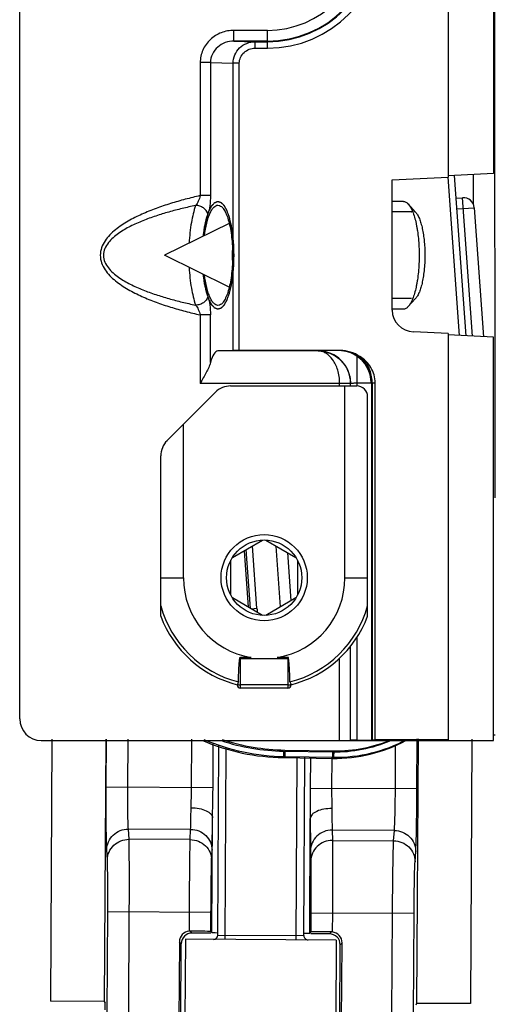
# Model space of a CAD drawing. Units: millimetres. Extents: x 78 to 498, y -483 to -186.
# Drawn here: x 196 to 218, y -378 to -332 of the extents above; entities that cross this region are included whole.
import ezdxf

# ---------------------------------------------------------------- set-up
doc = ezdxf.new("R2010")
doc.units = ezdxf.units.MM
doc.header["$LTSCALE"] = 23.1
doc.layers.get('0').update_dxf_attribs({"linetype": 'CONTINUOUS'})
doc.layers.add('COMPONENTI_DI_ASSIEME', color=7, linetype='CONTINUOUS')

msp = doc.modelspace()

# ---------------------------------------------------------------- linework, layer by layer
at = {"color": 7, "linetype": 'Continuous'}
for p, q in [((195.632, -364.667), (195.632, -215.731)), ((217.632, -226.321), (217.632, -339.37)), ((217.705, -354.408), (217.68, -317.932)), ((215.527, -320.667), (215.527, -339.537)), ((207.132, -333.235), (205.576, -333.235)), ((206.557, -333.263), (207.132, -333.263)), ((212.925, -339.667), (215.527, -339.537)), ((212.925, -345.718), (212.925, -339.667)), ((217.632, -339.37), (215.524, -339.475)), ((216.358, -346.9), (215.818, -339.461)), ((215.894, -340.518), (216.194, -340.496)), ((213.444, -340.667), (212.925, -340.667)), ((214.014, -341.168), (213.668, -340.787)), ((216.728, -340.959), (217.163, -346.941)), ((205.36, -341.685), (202.351, -343.167)), ((205.36, -344.649), (202.351, -343.167)), ((214.014, -345.166), (213.668, -345.547)), ((213.444, -345.667), (212.925, -345.667)), ((215.527, -346.797), (213.916, -346.717)), ((217.632, -346.964), (215.524, -346.859)), ((215.527, -346.797), (215.527, -365.632)), ((217.632, -365.667), (217.632, -346.964)), ((205.54, -347.584), (204.836, -347.604)), ((209.495, -347.604), (204.836, -347.604)), ((210.513, -347.582), (205.827, -347.582)), ((205.424, -349.227), (211.282, -349.227)), ((210.997, -349.227), (210.997, -349.102)), ((211.963, -349.086), (211.963, -365.636)), ((212.132, -365.632), (212.132, -349.076)), ((202.475, -351.762), (204.717, -349.52)), ((211.782, -359.899), (211.782, -349.727)), ((202.182, -359.898), (202.182, -352.47)), ((205.507, -357.179), (206.906, -356.371)), ((207.057, -356.371), (208.456, -357.179)), ((206.347, -359.54), (206.148, -356.808)), ((206.648, -359.551), (206.437, -356.642)), ((207.745, -359.472), (207.541, -356.65)), ((205.432, -358.925), (205.432, -357.309)), ((208.532, -357.309), (208.532, -358.925)), ((206.906, -359.863), (205.507, -359.055)), ((208.456, -359.055), (207.057, -359.863)), ((210.997, -365.652), (210.997, -361.294)), ((206.371, -361.817), (205.881, -361.817)), ((208.082, -361.817), (207.592, -361.817)), ((205.732, -363.08), (205.732, -363.087)), ((208.082, -363.237), (205.882, -363.237)), ((208.232, -363.08), (208.232, -363.087)), ((196.632, -365.667), (217.632, -365.667)), ((211.297, -365.65), (211.949, -365.65)), ((211.949, -365.65), (211.963, -365.636)), ((211.995, -365.634), (212.132, -365.632)), ((215.527, -365.632), (212.132, -365.632)), ((214.874, -365.646), (214.043, -365.649)), ((215.527, -365.632), (215.141, -365.643)), ((207.88, -366.462), (210.15, -366.495))]:
    msp.add_line(p, q, dxfattribs=at)
at = {"color": 9, "linetype": 'Continuous'}
for p, q in [((205.576, -333.235), (205.576, -332.735)), ((207.132, -332.735), (205.576, -332.735)), ((207.132, -333.563), (207.132, -332.735)), ((205.576, -333.235), (206.557, -333.263)), ((206.557, -333.563), (206.557, -333.263)), ((206.557, -333.563), (207.132, -333.563)), ((204.012, -334.232), (204.012, -340.401)), ((204.49, -334.232), (204.012, -334.232)), ((204.49, -334.232), (204.49, -340.401)), ((204.49, -334.232), (205.54, -334.262)), ((205.54, -347.584), (205.54, -334.262)), ((205.827, -334.262), (205.54, -334.262)), ((205.827, -347.582), (205.827, -334.262)), ((216.056, -346.885), (215.522, -339.537)), ((216.696, -340.818), (216.695, -339.417)), ((204.49, -340.401), (204.012, -340.401)), ((216.66, -346.915), (216.194, -340.496)), ((215.931, -341.016), (216.728, -340.959)), ((204.012, -345.933), (204.012, -349.104)), ((204.49, -345.933), (204.012, -345.933)), ((204.49, -348.136), (204.49, -345.933)), ((209.495, -347.604), (209.497, -347.602)), ((210.46, -347.588), (210.463, -347.586)), ((211.297, -349.227), (211.297, -347.852)), ((210.486, -349.104), (204.012, -349.104)), ((210.486, -349.227), (210.486, -349.104)), ((210.732, -358.117), (210.732, -349.227)), ((211.297, -349.086), (211.949, -349.086)), ((211.995, -349.079), (212.132, -349.076)), ((211.995, -349.079), (211.995, -365.634)), ((203.232, -358.117), (203.232, -351.005)), ((208.064, -356.952), (208.226, -359.188)), ((202.182, -358.117), (203.232, -358.117)), ((210.732, -358.117), (211.782, -358.117)), ((206.648, -359.551), (206.398, -359.57)), ((211.297, -365.65), (211.297, -360.868)), ((205.852, -361.867), (208.112, -361.867)), ((205.882, -363.237), (205.882, -361.867)), ((208.082, -361.867), (208.082, -363.237)), ((210.486, -365.667), (210.486, -361.847)), ((208.082, -363.09), (205.882, -363.09)), ((217.632, -365.406), (217.712, -365.406)), ((207.885, -366.162), (207.88, -366.462)), ((207.885, -366.162), (210.155, -366.195)), ((210.155, -366.195), (210.15, -366.495))]:
    msp.add_line(p, q, dxfattribs=at)
at = {"color": 2, "linetype": 'Continuous'}
for p, q in [((213.827, -341.157), (212.925, -341.157)), ((213.827, -345.177), (212.925, -345.177))]:
    msp.add_line(p, q, dxfattribs=at)
at = {"color": 3, "linetype": 'Continuous'}
msp.add_line((206.052, -356.864), (206.242, -359.48), dxfattribs=at)
at = {"color": 7, "linetype": 'Continuous'}
for radius in [2, 1.748]:
    msp.add_circle((206.982, -358.117), radius, dxfattribs=at)
at = {"color": 9, "linetype": 'Continuous'}
for centre, radius, start, end in [((207.132, -328.231), 5.332, 270, 90), ((207.132, -328.231), 4.504, 270, 90), ((209.496, -349.102), 1.5, 0.0083, 89.9917), ((210.605, -350.043), 2.462, 92.1383, 92.4757), ((210.463, -349.086), 1.5, 0.0056, 83.9975), ((210.322, -349.085), 1.673, 0.2043, 4.2849), ((206.982, -358.117), 3.75, 180, 260.6332), ((206.982, -358.117), 3.75, 279.3668, 0), ((206.982, -358.117), 4.973, 195.1723, 256.0548), ((206.982, -358.117), 4.973, 283.9452, 344.8277), ((208.028, -356.463), 9.7, 251.6888, 269.1525), ((210.254, -359.496), 6.7, 269.1525, 292.9167)]:
    msp.add_arc(centre, radius, start, end, dxfattribs=at)
at = {"color": 7, "linetype": 'Continuous'}
for centre, radius, start, end in [((207.132, -328.231), 5.032, 270, 90), ((207.132, -328.231), 5.004, 270, 90), ((216.23, -340.995), 0.5, 4.1525, 94.1525), ((197.626, -343.167), 7.891, 358.3713, 1.6287), ((210.452, -349.071), 1.482, 55.2795, 89.6842), ((210.431, -349.1), 1.518, 6.0868, 55.2357), ((205.424, -350.227), 1, 90, 135), ((211.282, -349.727), 0.5, 0, 90), ((210.432, -349.1), 1.517, 0.0152, 6.1029), ((203.182, -352.47), 1, 135, 180), ((209.241, -359.363), 2.6, 184.1525, 188.1137), ((206.982, -358.117), 5.12, 200.3641, 255.8689), ((206.982, -358.117), 5.12, 284.1311, 339.6359), ((205.882, -363.087), 0.15, 180, 270), ((205.805, -363.099), 0.077, 150.8553, 154.6944), ((208.082, -363.087), 0.15, 270, 0), ((208.028, -356.463), 10, 247.0018, 269.1525), ((210.254, -359.496), 7, 269.1525, 298.1132)]:
    msp.add_arc(centre, radius, start, end, dxfattribs=at)
for centre, major_axis, ratio, start_param, end_param in [((213.97, -345.718), (-1.046, 0), 0.956305, 0, 1.518436), ((204.84, -349.104), (0, 1.5), 0.305731, 0.008727, 0.869682), ((205.827, -347.585), (-0.3, 0), 0.008727, -1.570796, -0.296706), ((196.632, -364.667), (-0.707, -0.707), 0.999924, -0.78536, 0.78536), ((210.486, -365.663), (-0.5, 0), 0.008727, -4.712389, -3.150319), ((211.297, -365.652), (-0.3, 0), 0.008727, -1.570796, -0.008727), ((212.263, -365.636), (-0.3, 0), 0.008727, -0.463648, -0.008727), ((214.254, -365.653), (-0.5, 0), 0.008727, -1.134464, 0)]:
    msp.add_ellipse(centre, major_axis=major_axis, ratio=ratio, start_param=start_param, end_param=end_param, dxfattribs=at)
at = {"color": 9, "linetype": 'Continuous'}
for points, knots in [([(205.576, -332.735), (205.377, -332.736), (204.975, -332.809), (204.456, -333.132), (204.097, -333.63), (204.012, -334.033), (204.012, -334.232)], [0, 0, 0, 0, 0.250139, 0.500131, 0.750034, 1, 1, 1, 1]), ([(205.576, -333.235), (205.441, -333.235), (205.168, -333.282), (204.809, -333.49), (204.552, -333.82), (204.49, -334.096), (204.49, -334.232)], [0, 0, 0, 0, 0.249288, 0.498904, 0.749149, 1, 1, 1, 1]), ([(205.54, -334.262), (205.54, -334.13), (205.594, -333.865), (205.824, -333.534), (206.161, -333.314), (206.426, -333.264), (206.557, -333.263)], [0, 0, 0, 0, 0.250351, 0.500436, 0.750272, 1, 1, 1, 1]), ([(205.827, -334.262), (205.827, -334.169), (205.867, -333.981), (206.034, -333.749), (206.276, -333.598), (206.464, -333.563), (206.557, -333.563)], [0, 0, 0, 0, 0.249864, 0.49975, 0.749792, 1, 1, 1, 1]), ([(204.012, -340.401), (203.781, -340.453), (203.32, -340.566), (202.635, -340.76), (201.961, -340.987), (201.301, -341.253), (200.664, -341.571), (200.166, -341.898), (199.813, -342.216), (199.585, -342.492), (199.418, -342.81), (199.354, -343.167), (199.419, -343.524), (199.585, -343.843), (199.813, -344.118), (200.166, -344.436), (200.664, -344.763), (201.301, -345.081), (201.961, -345.347), (202.635, -345.574), (203.32, -345.768), (203.781, -345.881), (204.012, -345.933)], [0, 0, 0, 0, 0.062506, 0.125011, 0.187515, 0.250015, 0.312508, 0.374975, 0.406233, 0.437491, 0.468742, 0.499984, 0.531242, 0.562508, 0.593771, 0.625031, 0.687495, 0.749985, 0.812484, 0.874988, 0.937493, 1, 1, 1, 1]), ([(204.012, -340.401), (203.994, -340.489), (203.938, -340.65), (203.85, -340.796), (203.799, -340.857)], [0, 0, 0, 0, 0.530924, 1, 1, 1, 1]), ([(204.49, -340.401), (204.49, -340.556), (204.471, -340.841), (204.414, -341.121), (204.371, -341.242)], [0, 0, 0, 0, 0.547635, 1, 1, 1, 1]), ([(203.799, -340.857), (203.591, -340.901), (203.176, -340.995), (202.559, -341.155), (201.948, -341.341), (201.347, -341.557), (200.764, -341.816), (200.301, -342.082), (199.964, -342.344), (199.741, -342.573), (199.569, -342.847), (199.498, -343.167), (199.569, -343.487), (199.741, -343.761), (199.964, -343.99), (200.301, -344.252), (200.764, -344.518), (201.347, -344.777), (201.948, -344.993), (202.559, -345.179), (203.176, -345.339), (203.591, -345.433), (203.799, -345.477)], [0, 0, 0, 0, 0.062499, 0.124998, 0.187498, 0.249996, 0.312491, 0.374969, 0.406233, 0.437497, 0.468754, 0.499985, 0.531231, 0.562504, 0.593772, 0.625035, 0.687511, 0.750004, 0.812502, 0.875001, 0.9375, 1, 1, 1, 1]), ([(203.799, -340.857), (203.71, -341.111), (203.578, -341.69), (203.516, -342.279), (203.498, -342.601)], [0, 0, 0, 0, 0.454561, 1, 1, 1, 1]), ([(204.371, -341.242), (204.344, -341.132), (204.214, -340.981), (203.993, -340.879), (203.863, -340.857), (203.799, -340.857)], [0, 0, 0, 0, 0.468999, 0.736051, 1, 1, 1, 1]), ([(204.371, -341.242), (204.317, -341.395), (204.228, -341.738), (204.175, -342.088), (204.154, -342.277)], [0, 0, 0, 0, 0.459456, 1, 1, 1, 1]), ([(203.498, -343.733), (203.516, -344.055), (203.578, -344.643), (203.71, -345.223), (203.799, -345.477)], [0, 0, 0, 0, 0.545439, 1, 1, 1, 1]), ([(204.154, -344.057), (204.175, -344.246), (204.228, -344.596), (204.317, -344.939), (204.371, -345.092)], [0, 0, 0, 0, 0.540544, 1, 1, 1, 1]), ([(204.371, -345.092), (204.344, -345.202), (204.214, -345.353), (203.993, -345.455), (203.863, -345.477), (203.799, -345.477)], [0, 0, 0, 0, 0.468999, 0.736051, 1, 1, 1, 1]), ([(204.371, -345.092), (204.414, -345.213), (204.471, -345.493), (204.49, -345.777), (204.49, -345.933)], [0, 0, 0, 0, 0.452204, 1, 1, 1, 1]), ([(203.799, -345.477), (203.85, -345.538), (203.938, -345.684), (203.994, -345.845), (204.012, -345.933)], [0, 0, 0, 0, 0.469027, 1, 1, 1, 1]), ([(209.495, -347.604), (209.675, -347.605), (210.045, -347.675), (210.536, -347.984), (210.896, -348.482), (210.986, -348.9), (210.986, -349.113)], [0, 0, 0, 0, 0.230633, 0.47079, 0.72772, 1, 1, 1, 1]), ([(210.486, -349.104), (210.485, -348.896), (210.43, -348.506), (210.206, -348.015), (209.924, -347.732), (209.678, -347.624), (209.555, -347.605), (209.495, -347.604)], [0, 0, 0, 0, 0.318447, 0.592207, 0.812603, 0.908681, 1, 1, 1, 1]), ([(211.99, -348.96), (211.974, -348.745), (211.861, -348.326), (211.588, -347.984), (211.426, -347.856)], [0, 0, 0, 0, 0.509437, 1, 1, 1, 1]), ([(210.838, -349.108), (210.813, -349.108), (210.696, -349.106), (210.578, -349.105), (210.486, -349.104)], [0, 0, 0, 0, 0.214631, 1, 1, 1, 1]), ([(210.986, -349.113), (210.985, -349.112), (210.981, -349.112), (210.974, -349.111), (210.962, -349.111), (210.937, -349.11), (210.895, -349.109), (210.859, -349.109), (210.838, -349.108)], [0, 0, 0, 0, 0.019276, 0.070386, 0.152798, 0.265896, 0.580069, 1, 1, 1, 1]), ([(210.997, -349.102), (210.997, -349.1), (211.008, -349.098), (211.023, -349.095), (211.052, -349.093), (211.088, -349.091), (211.133, -349.089), (211.203, -349.087), (211.259, -349.086), (211.297, -349.086)], [0, 0, 0, 0, 0.022936, 0.081361, 0.174234, 0.298298, 0.448958, 0.620515, 1, 1, 1, 1]), ([(211.963, -349.086), (211.964, -349.083), (211.979, -349.082), (211.987, -349.079), (211.995, -349.079)], [0, 0, 0, 0, 0.277305, 1, 1, 1, 1]), ([(205.882, -361.867), (205.882, -361.859), (205.882, -361.842), (205.881, -361.825), (205.881, -361.817)], [0, 0, 0, 0, 0.500029, 1, 1, 1, 1]), ([(208.082, -361.817), (208.082, -361.825), (208.081, -361.842), (208.082, -361.859), (208.082, -361.867)], [0, 0, 0, 0, 0.499971, 1, 1, 1, 1]), ([(205.738, -363.062), (205.74, -363.063), (205.749, -363.07), (205.76, -363.074), (205.769, -363.077)], [0, 0, 0, 0, 0.196121, 1, 1, 1, 1]), ([(205.769, -363.077), (205.785, -363.082), (205.823, -363.088), (205.861, -363.09), (205.882, -363.09)], [0, 0, 0, 0, 0.455009, 1, 1, 1, 1]), ([(208.082, -363.09), (208.11, -363.09), (208.149, -363.088), (208.195, -363.077), (208.214, -363.07), (208.221, -363.065)], [0, 0, 0, 0, 0.589813, 0.826014, 1, 1, 1, 1])]:
    msp.add_open_spline(points, degree=3, knots=knots, dxfattribs=at)
at = {"color": 2, "linetype": 'Continuous'}
for points, knots in [([(204.154, -342.278), (204.159, -342.247), (204.168, -342.183), (204.182, -342.087), (204.193, -342.008), (204.203, -341.944), (204.208, -341.904), (204.213, -341.876), (204.215, -341.86), (204.216, -341.85), (204.217, -341.842), (204.219, -341.835), (204.222, -341.822), (204.228, -341.797), (204.236, -341.762), (204.249, -341.704), (204.262, -341.647), (204.274, -341.59), (204.284, -341.547), (204.292, -341.511), (204.299, -341.482), (204.302, -341.466), (204.305, -341.456), (204.306, -341.448), (204.309, -341.441), (204.312, -341.432), (204.316, -341.42), (204.321, -341.405), (204.333, -341.37), (204.351, -341.317), (204.371, -341.257), (204.387, -341.21), (204.397, -341.18), (204.405, -341.157), (204.41, -341.142), (204.414, -341.131), (204.415, -341.126), (204.416, -341.123), (204.417, -341.121), (204.419, -341.118), (204.421, -341.114), (204.425, -341.106), (204.431, -341.095), (204.44, -341.077), (204.452, -341.055), (204.466, -341.028), (204.479, -341.001), (204.493, -340.975), (204.507, -340.948), (204.519, -340.926), (204.528, -340.908), (204.534, -340.897), (204.538, -340.889), (204.54, -340.884), (204.541, -340.882), (204.542, -340.879), (204.544, -340.878), (204.546, -340.875), (204.55, -340.871), (204.557, -340.864), (204.567, -340.852), (204.579, -340.838), (204.594, -340.821), (204.609, -340.805), (204.63, -340.782), (204.647, -340.762), (204.662, -340.746), (204.669, -340.739), (204.674, -340.733), (204.677, -340.729), (204.68, -340.725), (204.683, -340.724), (204.686, -340.723), (204.689, -340.722), (204.694, -340.72), (204.701, -340.717), (204.709, -340.714), (204.719, -340.71), (204.732, -340.704), (204.748, -340.698), (204.764, -340.692), (204.78, -340.685), (204.793, -340.68), (204.803, -340.676), (204.811, -340.673), (204.818, -340.67), (204.822, -340.668), (204.825, -340.667), (204.828, -340.668), (204.831, -340.669), (204.836, -340.67), (204.843, -340.672), (204.85, -340.674), (204.861, -340.677), (204.879, -340.682), (204.9, -340.688), (204.92, -340.694), (204.933, -340.697), (204.944, -340.7), (204.95, -340.702), (204.955, -340.703), (204.959, -340.704), (204.962, -340.705), (204.965, -340.706), (204.967, -340.706), (204.969, -340.709), (204.971, -340.711), (204.975, -340.714), (204.978, -340.718), (204.984, -340.723), (204.99, -340.729), (205, -340.739), (205.013, -340.751), (205.033, -340.771), (205.054, -340.791), (205.071, -340.808), (205.082, -340.818), (205.089, -340.826), (205.096, -340.832), (205.101, -340.837), (205.104, -340.84), (205.106, -340.842), (205.109, -340.847), (205.113, -340.854), (205.119, -340.864), (205.126, -340.877), (205.135, -340.893), (205.147, -340.914), (205.161, -340.939), (205.175, -340.964), (205.189, -340.989), (205.201, -341.01), (205.21, -341.026), (205.217, -341.039), (205.225, -341.051), (205.23, -341.06), (205.233, -341.067), (205.236, -341.071), (205.238, -341.078), (205.241, -341.086), (205.245, -341.098), (205.251, -341.112), (205.263, -341.146), (205.282, -341.197), (205.302, -341.254), (205.319, -341.299), (205.329, -341.327), (205.337, -341.35), (205.343, -341.364), (205.346, -341.374), (205.348, -341.379), (205.349, -341.382), (205.35, -341.387), (205.352, -341.395), (205.356, -341.409), (205.36, -341.426), (205.367, -341.454), (205.375, -341.489), (205.385, -341.53), (205.395, -341.572), (205.406, -341.614), (205.416, -341.655), (205.424, -341.69), (205.431, -341.718), (205.435, -341.735), (205.439, -341.749), (205.442, -341.763), (205.445, -341.783), (205.449, -341.807), (205.454, -341.839), (205.46, -341.878), (205.47, -341.942), (205.481, -342.006), (205.491, -342.069), (205.498, -342.117), (205.505, -342.157), (205.509, -342.185), (205.512, -342.201), (205.513, -342.218), (205.515, -342.24), (205.518, -342.274), (205.522, -342.318), (205.527, -342.37), (205.533, -342.439), (205.539, -342.508), (205.545, -342.577), (205.549, -342.621), (205.552, -342.651), (205.553, -342.666), (205.554, -342.675), (205.554, -342.688), (205.555, -342.708), (205.556, -342.744), (205.557, -342.789), (205.559, -342.861), (205.562, -342.951), (205.565, -343.059), (205.567, -343.131), (205.568, -343.167)], [0, 0, 0, 0, 0.015625, 0.03125, 0.046875, 0.054688, 0.0625, 0.066406, 0.068359, 0.070312, 0.071289, 0.072266, 0.074219, 0.078125, 0.085938, 0.09375, 0.109375, 0.117188, 0.125, 0.132812, 0.136719, 0.140625, 0.141602, 0.142578, 0.144531, 0.146484, 0.148438, 0.152344, 0.15625, 0.171875, 0.1875, 0.195312, 0.203125, 0.207031, 0.210938, 0.212891, 0.213867, 0.214355, 0.214844, 0.21582, 0.216797, 0.21875, 0.222656, 0.226562, 0.234375, 0.242188, 0.25, 0.257812, 0.265625, 0.273438, 0.277344, 0.28125, 0.283203, 0.28418, 0.285156, 0.285645, 0.286133, 0.287109, 0.289062, 0.292969, 0.296875, 0.304688, 0.3125, 0.320312, 0.328125, 0.34375, 0.347656, 0.351562, 0.353516, 0.355469, 0.357422, 0.358398, 0.359375, 0.361328, 0.363281, 0.367188, 0.371094, 0.375, 0.382812, 0.390625, 0.398438, 0.40625, 0.414062, 0.417969, 0.421875, 0.425781, 0.427734, 0.428711, 0.429688, 0.431641, 0.433594, 0.4375, 0.441406, 0.445312, 0.453125, 0.46875, 0.476562, 0.484375, 0.488281, 0.492188, 0.494141, 0.496094, 0.498047, 0.499023, 0.5, 0.500977, 0.501953, 0.503906, 0.505859, 0.507812, 0.511719, 0.515625, 0.523438, 0.53125, 0.546875, 0.554688, 0.558594, 0.5625, 0.566406, 0.568359, 0.570312, 0.571289, 0.572266, 0.574219, 0.578125, 0.582031, 0.585938, 0.59375, 0.601562, 0.609375, 0.617188, 0.625, 0.628906, 0.632812, 0.636719, 0.640625, 0.641602, 0.642578, 0.644531, 0.646484, 0.648438, 0.652344, 0.65625, 0.671875, 0.6875, 0.695312, 0.703125, 0.707031, 0.710938, 0.712891, 0.713867, 0.714355, 0.714844, 0.716797, 0.71875, 0.722656, 0.726562, 0.734375, 0.742188, 0.75, 0.757812, 0.765625, 0.773438, 0.777344, 0.78125, 0.783203, 0.785156, 0.789062, 0.792969, 0.796875, 0.804688, 0.8125, 0.828125, 0.835938, 0.84375, 0.851562, 0.855469, 0.857422, 0.859375, 0.863281, 0.867188, 0.875, 0.882812, 0.890625, 0.90625, 0.914062, 0.921875, 0.925781, 0.927734, 0.928711, 0.929688, 0.933594, 0.9375, 0.945312, 0.953125, 0.96875, 0.984375, 1, 1, 1, 1]), ([(213.814, -341.157), (213.815, -341.157), (213.815, -341.157), (213.817, -341.157), (213.82, -341.157), (213.824, -341.157), (213.829, -341.157), (213.832, -341.157), (213.835, -341.157), (213.837, -341.157), (213.839, -341.157)], [0, 0, 0, 0, 0.125, 0.1875, 0.25, 0.5, 0.75, 0.8125, 0.875, 1, 1, 1, 1]), ([(205.568, -343.167), (205.567, -343.202), (205.565, -343.273), (205.562, -343.379), (205.56, -343.468), (205.558, -343.539), (205.556, -343.583), (205.555, -343.618), (205.555, -343.654), (205.55, -343.697), (205.546, -343.749), (205.54, -343.818), (205.533, -343.888), (205.527, -343.957), (205.523, -344.009), (205.519, -344.052), (205.516, -344.087), (205.514, -344.108), (205.512, -344.126), (205.51, -344.142), (205.506, -344.17), (205.499, -344.21), (205.492, -344.258), (205.482, -344.321), (205.472, -344.385), (205.462, -344.449), (205.455, -344.489), (205.45, -344.521), (205.446, -344.544), (205.444, -344.565), (205.44, -344.578), (205.437, -344.592), (205.432, -344.61), (205.426, -344.638), (205.417, -344.672), (205.407, -344.714), (205.397, -344.756), (205.387, -344.798), (205.377, -344.84), (205.368, -344.874), (205.361, -344.902), (205.357, -344.92), (205.354, -344.934), (205.352, -344.941), (205.351, -344.947), (205.35, -344.95), (205.348, -344.955), (205.344, -344.964), (205.339, -344.979), (205.331, -345.001), (205.321, -345.03), (205.304, -345.075), (205.283, -345.132), (205.265, -345.183), (205.253, -345.217), (205.247, -345.232), (205.243, -345.243), (205.24, -345.251), (205.238, -345.259), (205.235, -345.263), (205.232, -345.269), (205.226, -345.279), (205.219, -345.291), (205.212, -345.304), (205.203, -345.32), (205.191, -345.341), (205.177, -345.366), (205.163, -345.391), (205.149, -345.417), (205.137, -345.437), (205.128, -345.454), (205.121, -345.467), (205.115, -345.477), (205.111, -345.484), (205.109, -345.489), (205.106, -345.491), (205.103, -345.494), (205.098, -345.499), (205.092, -345.505), (205.084, -345.513), (205.074, -345.523), (205.057, -345.54), (205.037, -345.56), (205.017, -345.58), (205.004, -345.592), (204.994, -345.602), (204.988, -345.608), (204.983, -345.613), (204.979, -345.617), (204.976, -345.62), (204.974, -345.622), (204.972, -345.625), (204.97, -345.625), (204.967, -345.626), (204.964, -345.627), (204.96, -345.628), (204.955, -345.629), (204.948, -345.631), (204.937, -345.634), (204.924, -345.638), (204.903, -345.644), (204.882, -345.651), (204.864, -345.656), (204.853, -345.659), (204.845, -345.661), (204.839, -345.663), (204.833, -345.665), (204.83, -345.666), (204.827, -345.667), (204.825, -345.666), (204.82, -345.664), (204.814, -345.661), (204.806, -345.658), (204.795, -345.654), (204.782, -345.649), (204.766, -345.643), (204.75, -345.637), (204.735, -345.631), (204.722, -345.626), (204.711, -345.621), (204.703, -345.618), (204.697, -345.616), (204.691, -345.614), (204.688, -345.613), (204.685, -345.611), (204.683, -345.611), (204.68, -345.607), (204.676, -345.603), (204.671, -345.597), (204.665, -345.59), (204.649, -345.574), (204.632, -345.554), (204.612, -345.532), (204.597, -345.515), (204.581, -345.498), (204.569, -345.484), (204.559, -345.473), (204.552, -345.466), (204.548, -345.462), (204.546, -345.459), (204.545, -345.458), (204.543, -345.455), (204.542, -345.453), (204.54, -345.448), (204.536, -345.44), (204.53, -345.429), (204.521, -345.412), (204.509, -345.39), (204.495, -345.363), (204.481, -345.336), (204.468, -345.31), (204.454, -345.283), (204.442, -345.261), (204.433, -345.243), (204.427, -345.232), (204.423, -345.224), (204.421, -345.22), (204.419, -345.217), (204.418, -345.215), (204.417, -345.212), (204.415, -345.207), (204.412, -345.197), (204.407, -345.182), (204.399, -345.158), (204.389, -345.129), (204.373, -345.082), (204.353, -345.023), (204.335, -344.969), (204.323, -344.934), (204.318, -344.919), (204.314, -344.907), (204.311, -344.899), (204.308, -344.891), (204.306, -344.884), (204.304, -344.873), (204.3, -344.857), (204.294, -344.829), (204.286, -344.793), (204.276, -344.75), (204.263, -344.693), (204.25, -344.636), (204.237, -344.579), (204.229, -344.543), (204.223, -344.518), (204.22, -344.505), (204.219, -344.498), (204.218, -344.49), (204.216, -344.48), (204.214, -344.464), (204.211, -344.444), (204.207, -344.419), (204.202, -344.387), (204.194, -344.33), (204.182, -344.25), (204.168, -344.153), (204.159, -344.088), (204.154, -344.056)], [0, 0, 0, 0, 0.015625, 0.03125, 0.046875, 0.054688, 0.0625, 0.066406, 0.070312, 0.078125, 0.085938, 0.09375, 0.109375, 0.117188, 0.125, 0.132812, 0.136719, 0.140625, 0.142578, 0.144531, 0.148438, 0.15625, 0.164062, 0.171875, 0.1875, 0.195312, 0.203125, 0.207031, 0.210938, 0.214844, 0.216797, 0.21875, 0.222656, 0.226562, 0.234375, 0.242188, 0.25, 0.257812, 0.265625, 0.273438, 0.277344, 0.28125, 0.283203, 0.285156, 0.285645, 0.286133, 0.287109, 0.289062, 0.292969, 0.296875, 0.304688, 0.3125, 0.328125, 0.34375, 0.347656, 0.351562, 0.353516, 0.355469, 0.357422, 0.358398, 0.359375, 0.363281, 0.367188, 0.371094, 0.375, 0.382812, 0.390625, 0.398438, 0.40625, 0.414062, 0.417969, 0.421875, 0.425781, 0.427734, 0.428711, 0.429688, 0.431641, 0.433594, 0.4375, 0.441406, 0.445312, 0.453125, 0.46875, 0.476562, 0.484375, 0.488281, 0.492188, 0.494141, 0.496094, 0.498047, 0.499023, 0.5, 0.500977, 0.501953, 0.503906, 0.505859, 0.507812, 0.511719, 0.515625, 0.523438, 0.53125, 0.546875, 0.554688, 0.558594, 0.5625, 0.566406, 0.568359, 0.570312, 0.571289, 0.572266, 0.574219, 0.578125, 0.582031, 0.585938, 0.59375, 0.601562, 0.609375, 0.617188, 0.625, 0.628906, 0.632812, 0.636719, 0.638672, 0.640625, 0.641602, 0.642578, 0.644531, 0.646484, 0.648438, 0.652344, 0.65625, 0.671875, 0.679688, 0.6875, 0.695312, 0.703125, 0.707031, 0.710938, 0.712891, 0.713867, 0.714355, 0.714844, 0.71582, 0.716797, 0.71875, 0.722656, 0.726562, 0.734375, 0.742188, 0.75, 0.757812, 0.765625, 0.773438, 0.777344, 0.78125, 0.783203, 0.78418, 0.785156, 0.785645, 0.786133, 0.787109, 0.789062, 0.792969, 0.796875, 0.804688, 0.8125, 0.828125, 0.84375, 0.847656, 0.851562, 0.853516, 0.855469, 0.857422, 0.858398, 0.859375, 0.863281, 0.867188, 0.875, 0.882812, 0.890625, 0.90625, 0.914062, 0.921875, 0.925781, 0.927734, 0.928711, 0.929688, 0.931641, 0.933594, 0.9375, 0.941406, 0.945312, 0.953125, 0.96875, 0.984375, 1, 1, 1, 1])]:
    msp.add_open_spline(points, degree=3, knots=knots, dxfattribs=at)
at = {"color": 7, "linetype": 'Continuous'}
for points, knots in [([(204.213, -342.248), (204.237, -342.055), (204.284, -341.78), (204.379, -341.44), (204.455, -341.234), (204.54, -341.068), (204.631, -340.944), (204.729, -340.863), (204.803, -340.842), (204.837, -340.842)], [0, 0, 0, 0, 0.36087, 0.516937, 0.653248, 0.768387, 0.86221, 0.937159, 1, 1, 1, 1]), ([(204.837, -340.842), (204.881, -340.842), (204.98, -340.879), (205.099, -341.008), (205.208, -341.202), (205.304, -341.46), (205.386, -341.774), (205.475, -342.272), (205.506, -342.669), (205.514, -342.943)], [0, 0, 0, 0, 0.056483, 0.128991, 0.224446, 0.343757, 0.485002, 0.64455, 1, 1, 1, 1]), ([(213.444, -340.667), (213.463, -340.667), (213.503, -340.672), (213.56, -340.696), (213.616, -340.735), (213.651, -340.768), (213.668, -340.787)], [0, 0, 0, 0, 0.219552, 0.452561, 0.710126, 1, 1, 1, 1]), ([(213.668, -340.787), (213.687, -340.808), (213.725, -340.856), (213.777, -340.938), (213.827, -341.034), (213.893, -341.186), (213.967, -341.407), (214.027, -341.648), (214.068, -341.86), (214.106, -342.092), (214.143, -342.398), (214.169, -342.778), (214.175, -343.036), (214.175, -343.167)], [0, 0, 0, 0, 0.035015, 0.074345, 0.118106, 0.166281, 0.275351, 0.399988, 0.467435, 0.537839, 0.685986, 0.841198, 1, 1, 1, 1]), ([(214.014, -341.168), (214.031, -341.185), (214.063, -341.226), (214.124, -341.323), (214.194, -341.475), (214.266, -341.688), (214.328, -341.938), (214.377, -342.218), (214.426, -342.63), (214.441, -342.95), (214.441, -343.167)], [0, 0, 0, 0, 0.035019, 0.074357, 0.166252, 0.275339, 0.399996, 0.537853, 0.686021, 1, 1, 1, 1]), ([(214.175, -343.167), (214.175, -343.298), (214.169, -343.556), (214.143, -343.936), (214.106, -344.242), (214.068, -344.474), (214.027, -344.686), (213.967, -344.927), (213.893, -345.148), (213.827, -345.299), (213.777, -345.395), (213.725, -345.478), (213.687, -345.526), (213.668, -345.547)], [0, 0, 0, 0, 0.158802, 0.314014, 0.462161, 0.532565, 0.600012, 0.724649, 0.833719, 0.881894, 0.925655, 0.964985, 1, 1, 1, 1]), ([(214.441, -343.167), (214.441, -343.384), (214.426, -343.704), (214.377, -344.116), (214.328, -344.396), (214.266, -344.646), (214.194, -344.859), (214.124, -345.011), (214.063, -345.108), (214.031, -345.148), (214.014, -345.166)], [0, 0, 0, 0, 0.313979, 0.462147, 0.600004, 0.724661, 0.833748, 0.925643, 0.964981, 1, 1, 1, 1]), ([(205.514, -343.391), (205.506, -343.665), (205.475, -344.062), (205.386, -344.56), (205.304, -344.874), (205.208, -345.132), (205.099, -345.326), (204.98, -345.455), (204.881, -345.492), (204.837, -345.492)], [0, 0, 0, 0, 0.35545, 0.514998, 0.656243, 0.775554, 0.871009, 0.943517, 1, 1, 1, 1]), ([(204.837, -345.492), (204.803, -345.492), (204.729, -345.471), (204.631, -345.39), (204.54, -345.266), (204.455, -345.1), (204.379, -344.894), (204.284, -344.554), (204.237, -344.278), (204.213, -344.085)], [0, 0, 0, 0, 0.062841, 0.13779, 0.231613, 0.346752, 0.483063, 0.63913, 1, 1, 1, 1]), ([(213.668, -345.547), (213.651, -345.566), (213.616, -345.599), (213.56, -345.638), (213.503, -345.662), (213.463, -345.667), (213.444, -345.667)], [0, 0, 0, 0, 0.289874, 0.547439, 0.780448, 1, 1, 1, 1]), ([(211.426, -347.856), (211.29, -347.77), (210.996, -347.631), (210.673, -347.582), (210.513, -347.582)], [0, 0, 0, 0, 0.500045, 1, 1, 1, 1]), ([(212.132, -349.076), (212.132, -348.954), (212.098, -348.708), (211.903, -348.256), (211.631, -347.985), (211.426, -347.856)], [0, 0, 0, 0, 0.250805, 0.501623, 1, 1, 1, 1]), ([(204.49, -348.136), (204.47, -348.214), (204.408, -348.374), (204.248, -348.697), (204.107, -348.939), (204.012, -349.104)], [0, 0, 0, 0, 0.223863, 0.471641, 1, 1, 1, 1]), ([(205.783, -362.944), (205.786, -362.855), (205.792, -362.677), (205.802, -362.454), (205.812, -362.274), (205.821, -362.138), (205.833, -362.002), (205.844, -361.912), (205.852, -361.867)], [0, 0, 0, 0, 0.246359, 0.495689, 0.621211, 0.747147, 0.873486, 1, 1, 1, 1]), ([(205.852, -361.867), (205.853, -361.861), (205.854, -361.853), (205.857, -361.841), (205.858, -361.833), (205.858, -361.825), (205.86, -361.82), (205.864, -361.816), (205.872, -361.816), (205.878, -361.816), (205.881, -361.817)], [0, 0, 0, 0, 0.24609, 0.367688, 0.498648, 0.628883, 0.683931, 0.737512, 0.864589, 1, 1, 1, 1]), ([(208.112, -361.867), (208.111, -361.861), (208.109, -361.853), (208.107, -361.841), (208.106, -361.833), (208.106, -361.825), (208.104, -361.82), (208.099, -361.816), (208.091, -361.816), (208.085, -361.816), (208.082, -361.817)], [0, 0, 0, 0, 0.246093, 0.36769, 0.498635, 0.62886, 0.683911, 0.737505, 0.864593, 1, 1, 1, 1]), ([(208.18, -362.944), (208.178, -362.855), (208.172, -362.677), (208.162, -362.454), (208.152, -362.274), (208.143, -362.138), (208.131, -362.002), (208.12, -361.912), (208.112, -361.867)], [0, 0, 0, 0, 0.246367, 0.495707, 0.621235, 0.747199, 0.873494, 1, 1, 1, 1]), ([(205.783, -362.944), (205.782, -362.968), (205.77, -363.011), (205.747, -363.046), (205.738, -363.062)], [0, 0, 0, 0, 0.580895, 1, 1, 1, 1]), ([(208.18, -362.944), (208.181, -362.968), (208.194, -363.011), (208.217, -363.046), (208.225, -363.062)], [0, 0, 0, 0, 0.580915, 1, 1, 1, 1]), ([(205.732, -363.08), (205.732, -363.08), (205.732, -363.075), (205.734, -363.07), (205.736, -363.066)], [0, 0, 0, 0, 0.15358, 1, 1, 1, 1]), ([(208.225, -363.062), (208.227, -363.064), (208.23, -363.07), (208.232, -363.076), (208.232, -363.08)], [0, 0, 0, 0, 0.358994, 1, 1, 1, 1])]:
    msp.add_open_spline(points, degree=3, knots=knots, dxfattribs=at)
at = {"color": 9, "linetype": 'Continuous'}
msp.add_open_spline([(208.221, -363.065), (208.222, -363.064), (208.224, -363.063), (208.225, -363.062)], degree=3, dxfattribs=at)
at = {"layer": 'COMPONENTI_DI_ASSIEME', "color": 7, "linetype": 'Continuous'}
for p, q in [((197.125, -365.599), (197.058, -377.762)), ((199.625, -365.599), (199.558, -377.776)), ((214.125, -365.597), (214.058, -377.856)), ((216.625, -365.599), (216.558, -377.869)), ((204.825, -374.692), (204.873, -365.878)), ((207.934, -366.409), (210.203, -366.442)), ((208.825, -374.714), (208.87, -366.423)), ((204.509, -374.523), (204.513, -373.645)), ((209.148, -373.671), (209.143, -374.548)), ((204.508, -374.603), (203.638, -374.599)), ((204.509, -374.523), (204.556, -374.571)), ((209.143, -374.548), (209.095, -374.596)), ((210.012, -374.634), (209.143, -374.629)), ((203.047, -375.006), (203.027, -378.658)), ((203.117, -378.57), (203.136, -375.096)), ((203.324, -374.884), (203.303, -378.584)), ((210.324, -374.922), (203.324, -374.884)), ((210.324, -374.922), (210.303, -378.622)), ((210.49, -378.61), (210.509, -375.136)), ((210.579, -378.7), (210.599, -375.048)), ((199.558, -377.776), (197.058, -377.762)), ((199.558, -377.776), (199.596, -377.853)), ((214.058, -377.856), (214.019, -377.933)), ((216.558, -377.869), (214.058, -377.856))]:
    msp.add_line(p, q, dxfattribs=at)
at = {"layer": 'COMPONENTI_DI_ASSIEME', "color": 9, "linetype": 'Continuous'}
for p, q in [((199.651, -367.836), (199.664, -365.599)), ((200.651, -367.841), (200.663, -365.599)), ((203.614, -367.858), (203.626, -365.599)), ((214.074, -367.915), (214.086, -365.597)), ((204.607, -367.863), (204.619, -365.788)), ((207.938, -366.109), (207.934, -366.409)), ((207.938, -366.109), (210.208, -366.142)), ((210.208, -366.142), (210.203, -366.442)), ((213.074, -367.91), (213.085, -365.866)), ((209.126, -366.426), (209.118, -367.888)), ((210.119, -366.442), (210.111, -367.893)), ((204.607, -367.863), (199.651, -367.836)), ((214.074, -367.915), (209.118, -367.888)), ((204.556, -374.571), (204.585, -369.252)), ((209.095, -374.596), (209.124, -369.277)), ((200.707, -370.248), (200.679, -369.771)), ((203.566, -369.787), (200.679, -369.771)), ((203.548, -370.263), (203.566, -369.787)), ((210.138, -369.823), (210.15, -370.3)), ((213.025, -369.839), (210.138, -369.823)), ((212.991, -370.315), (213.025, -369.839)), ((203.548, -370.263), (200.707, -370.248)), ((199.702, -371.207), (199.674, -370.73)), ((210.15, -370.3), (212.991, -370.315)), ((204.543, -371.234), (204.561, -370.757)), ((209.132, -370.782), (209.145, -371.259)), ((213.986, -371.286), (214.019, -370.809)), ((199.695, -378.309), (199.721, -373.619)), ((204.513, -373.645), (199.721, -373.619)), ((200.695, -378.314), (200.72, -373.624)), ((203.509, -374.511), (203.513, -373.64)), ((213.941, -373.697), (209.148, -373.671)), ((210.148, -373.676), (210.143, -374.547)), ((212.915, -378.381), (212.941, -373.692)), ((213.915, -378.387), (213.941, -373.697)), ((203.638, -374.599), (203.55, -374.509)), ((204.825, -374.692), (208.825, -374.714)), ((210.102, -374.545), (210.012, -374.634)), ((203.136, -375.096), (203.047, -375.006)), ((210.599, -375.048), (210.509, -375.136))]:
    msp.add_line(p, q, dxfattribs=at)
at = {"layer": 'COMPONENTI_DI_ASSIEME', "color": 2, "linetype": 'Continuous'}
for p, q in [((205.174, -374.894), (205.223, -365.989)), ((208.474, -374.912), (208.52, -366.418))]:
    msp.add_line(p, q, dxfattribs=at)
at = {"layer": 'COMPONENTI_DI_ASSIEME', "color": 7, "linetype": 'Continuous'}
for centre, radius, start, end in [((208.081, -356.41), 10, 247.0034, 269.1558), ((210.307, -359.443), 7, 269.1558, 298.1092), ((203.547, -375.007), 0.498, 89.6643, 94.4199), ((204.625, -374.691), 0.2, 269.6843, 359.6843), ((209.025, -374.715), 0.2, 179.6843, 269.6843), ((210.099, -375.043), 0.498, 84.9488, 89.7044)]:
    msp.add_arc(centre, radius, start, end, dxfattribs=at)
at = {"layer": 'COMPONENTI_DI_ASSIEME', "color": 9, "linetype": 'Continuous'}
for centre, radius, start, end in [((208.081, -356.41), 9.7, 251.6909, 269.1558), ((210.307, -359.443), 6.7, 269.1558, 292.912)]:
    msp.add_arc(centre, radius, start, end, dxfattribs=at)
at = {"layer": 'COMPONENTI_DI_ASSIEME', "color": 7, "linetype": 'Continuous'}
for centre, major_axis, ratio, start_param, end_param in [((203.547, -375.009), (-0.352, 0.356), 0.999924, -0.702684, 0.78536), ((203.636, -375.099), (0.352, -0.356), 0.999924, 2.356233, 3.926953), ((203.509, -374.518), (-1, 0.006), 0.008727, -3.132866, -1.612108), ((206.825, -374.583), (-2.27, 0.013), 0.008727, 0.008727, 0.491507), ((206.825, -374.583), (-2.27, 0.013), 0.008727, -3.6331, -3.150319), ((210.143, -374.554), (-1, 0.006), 0.008727, -1.529485, -0.008727), ((210.009, -375.134), (0.356, 0.352), 0.999924, -0.78536, 0.78536), ((210.099, -375.045), (-0.356, -0.352), 0.999924, -3.926953, -2.438908), ((199.594, -378.153), (0.002, 0.3), 0.017455, -1.570796, -0.034907)]:
    msp.add_ellipse(centre, major_axis=major_axis, ratio=ratio, start_param=start_param, end_param=end_param, dxfattribs=at)
at = {"layer": 'COMPONENTI_DI_ASSIEME', "color": 9, "linetype": 'Continuous'}
for points, knots in [([(199.674, -370.73), (199.666, -370.595), (199.658, -370.237), (199.65, -369.593), (199.648, -368.763), (199.649, -368.156), (199.651, -367.836)], [0, 0, 0, 0, 0.140258, 0.371058, 0.667984, 1, 1, 1, 1]), ([(200.679, -369.771), (200.671, -369.681), (200.663, -369.442), (200.653, -369.013), (200.649, -368.459), (200.65, -368.055), (200.651, -367.841)], [0, 0, 0, 0, 0.140343, 0.371134, 0.668024, 1, 1, 1, 1]), ([(203.588, -368.784), (203.59, -368.634), (203.604, -368.325), (203.613, -368.017), (203.614, -367.858)], [0, 0, 0, 0, 0.48511, 1, 1, 1, 1]), ([(204.585, -369.252), (204.587, -369.024), (204.599, -368.561), (204.606, -368.098), (204.607, -367.863)], [0, 0, 0, 0, 0.492562, 1, 1, 1, 1]), ([(209.118, -367.888), (209.116, -368.123), (209.118, -368.586), (209.125, -369.049), (209.124, -369.277)], [0, 0, 0, 0, 0.507378, 1, 1, 1, 1]), ([(210.111, -367.893), (210.11, -368.052), (210.115, -368.361), (210.127, -368.67), (210.127, -368.82)], [0, 0, 0, 0, 0.514776, 1, 1, 1, 1]), ([(213.025, -369.839), (213.034, -369.749), (213.045, -369.511), (213.059, -369.081), (213.069, -368.528), (213.073, -368.123), (213.074, -367.91)], [0, 0, 0, 0, 0.140226, 0.370884, 0.667864, 1, 1, 1, 1]), ([(214.019, -370.809), (214.028, -370.674), (214.04, -370.317), (214.055, -369.672), (214.067, -368.843), (214.072, -368.236), (214.074, -367.915)], [0, 0, 0, 0, 0.140141, 0.370808, 0.667824, 1, 1, 1, 1]), ([(203.566, -369.787), (203.573, -369.663), (203.579, -369.329), (203.585, -368.994), (203.588, -368.784)], [0, 0, 0, 0, 0.370456, 1, 1, 1, 1]), ([(203.588, -368.784), (203.715, -368.785), (203.956, -368.808), (204.235, -368.89), (204.412, -368.988), (204.507, -369.068), (204.569, -369.156), (204.585, -369.222), (204.585, -369.252)], [0, 0, 0, 0, 0.323483, 0.60989, 0.730519, 0.834102, 0.922161, 1, 1, 1, 1]), ([(210.127, -368.82), (209.999, -368.82), (209.758, -368.84), (209.478, -368.919), (209.3, -369.015), (209.204, -369.093), (209.142, -369.181), (209.125, -369.247), (209.124, -369.277)], [0, 0, 0, 0, 0.323483, 0.609889, 0.730518, 0.834101, 0.922161, 1, 1, 1, 1]), ([(210.127, -368.82), (210.127, -369.03), (210.129, -369.365), (210.132, -369.699), (210.138, -369.823)], [0, 0, 0, 0, 0.629546, 1, 1, 1, 1]), ([(204.561, -370.757), (204.568, -370.571), (204.575, -370.07), (204.582, -369.568), (204.585, -369.252)], [0, 0, 0, 0, 0.370424, 1, 1, 1, 1]), ([(209.124, -369.277), (209.124, -369.593), (209.125, -370.095), (209.127, -370.597), (209.132, -370.782)], [0, 0, 0, 0, 0.629576, 1, 1, 1, 1]), ([(199.674, -370.73), (199.675, -370.605), (199.73, -370.35), (199.956, -370.032), (200.289, -369.82), (200.549, -369.771), (200.679, -369.771)], [0, 0, 0, 0, 0.245724, 0.494195, 0.74606, 1, 1, 1, 1]), ([(203.566, -369.787), (203.696, -369.788), (203.956, -369.839), (204.287, -370.055), (204.509, -370.376), (204.561, -370.632), (204.561, -370.757)], [0, 0, 0, 0, 0.254038, 0.505837, 0.754221, 1, 1, 1, 1]), ([(210.138, -369.823), (210.008, -369.823), (209.747, -369.871), (209.414, -370.083), (209.188, -370.402), (209.133, -370.657), (209.132, -370.782)], [0, 0, 0, 0, 0.254038, 0.505838, 0.754221, 1, 1, 1, 1]), ([(213.025, -369.839), (213.154, -369.84), (213.414, -369.892), (213.745, -370.108), (213.967, -370.429), (214.019, -370.684), (214.019, -370.809)], [0, 0, 0, 0, 0.25394, 0.505805, 0.754276, 1, 1, 1, 1]), ([(199.702, -371.207), (199.703, -371.081), (199.758, -370.827), (199.984, -370.508), (200.316, -370.297), (200.577, -370.248), (200.707, -370.248)], [0, 0, 0, 0, 0.245723, 0.494194, 0.74606, 1, 1, 1, 1]), ([(200.72, -373.624), (200.723, -373.251), (200.725, -372.543), (200.725, -371.575), (200.719, -370.823), (200.713, -370.405), (200.707, -370.248)], [0, 0, 0, 0, 0.332043, 0.628988, 0.85978, 1, 1, 1, 1]), ([(203.513, -373.64), (203.517, -372.932), (203.524, -371.964), (203.537, -370.838), (203.544, -370.421), (203.548, -370.263)], [0, 0, 0, 0, 0.629224, 0.859891, 1, 1, 1, 1]), ([(203.548, -370.263), (203.678, -370.264), (203.938, -370.316), (204.269, -370.531), (204.491, -370.853), (204.543, -371.108), (204.543, -371.234)], [0, 0, 0, 0, 0.254038, 0.505838, 0.754221, 1, 1, 1, 1]), ([(210.15, -370.3), (210.021, -370.299), (209.759, -370.348), (209.426, -370.56), (209.201, -370.879), (209.146, -371.133), (209.145, -371.259)], [0, 0, 0, 0, 0.254038, 0.505838, 0.754221, 1, 1, 1, 1]), ([(210.15, -370.3), (210.153, -370.457), (210.155, -370.875), (210.156, -372), (210.152, -372.968), (210.148, -373.676)], [0, 0, 0, 0, 0.140148, 0.370916, 1, 1, 1, 1]), ([(212.941, -373.692), (212.943, -373.318), (212.948, -372.61), (212.959, -371.642), (212.973, -370.89), (212.983, -370.473), (212.991, -370.315)], [0, 0, 0, 0, 0.332171, 0.629216, 0.859872, 1, 1, 1, 1]), ([(212.991, -370.315), (213.121, -370.317), (213.381, -370.369), (213.711, -370.584), (213.934, -370.905), (213.986, -371.16), (213.986, -371.286)], [0, 0, 0, 0, 0.25394, 0.505806, 0.754277, 1, 1, 1, 1]), ([(199.721, -373.619), (199.722, -373.352), (199.723, -372.846), (199.722, -372.155), (199.715, -371.618), (199.708, -371.319), (199.702, -371.207)], [0, 0, 0, 0, 0.332027, 0.628958, 0.859748, 1, 1, 1, 1]), ([(204.513, -373.645), (204.516, -373.139), (204.521, -372.448), (204.533, -371.644), (204.538, -371.346), (204.543, -371.234)], [0, 0, 0, 0, 0.629217, 0.859883, 1, 1, 1, 1]), ([(209.145, -371.259), (209.148, -371.372), (209.15, -371.67), (209.153, -372.474), (209.151, -373.165), (209.148, -373.671)], [0, 0, 0, 0, 0.140155, 0.370924, 1, 1, 1, 1]), ([(213.941, -373.697), (213.942, -373.43), (213.946, -372.924), (213.956, -372.233), (213.968, -371.696), (213.978, -371.398), (213.986, -371.286)], [0, 0, 0, 0, 0.332155, 0.629186, 0.85984, 1, 1, 1, 1])]:
    msp.add_open_spline(points, degree=3, knots=knots, dxfattribs=at)

doc.saveas('drawing.dxf')
